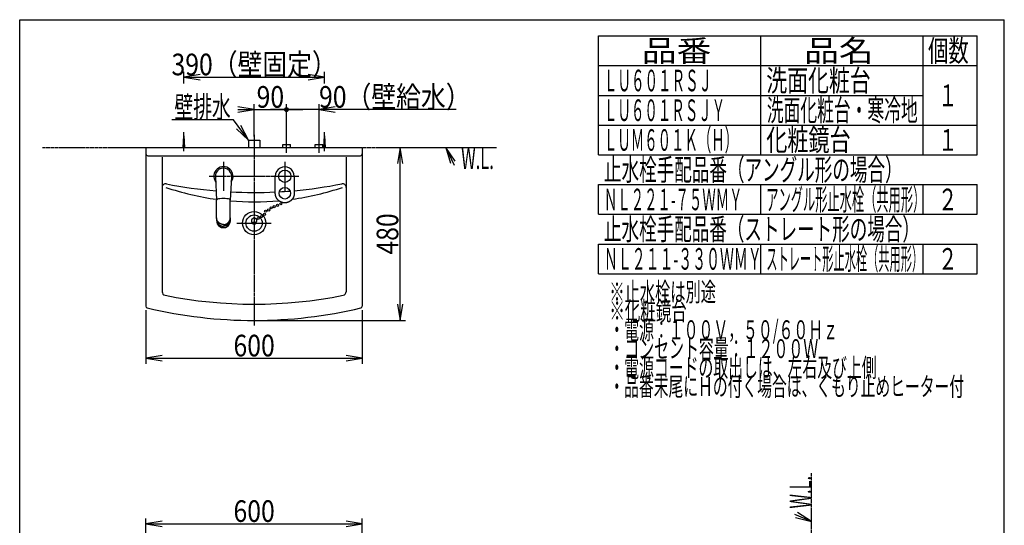
# Model space of a CAD drawing. Extents: x 15 to 3000, y 202 to 4328.
# Drawn here: x 270 to 3000, y 2925 to 4328 of the extents above; entities that cross this region are included whole.
import ezdxf
from ezdxf.enums import TextEntityAlignment as Align

# ---------------------------------------------------------------- set-up
doc = ezdxf.new("R2010")
doc.units = 0
doc.header["$MEASUREMENT"] = 0
doc.linetypes.add('EXLTYPE3', pattern=[10, 7, -1, 1, -1])
doc.linetypes.add('EXLTYPE4', pattern=[12, 7, -1, 1, -1, 1, -1])
doc.layers.get('0').update_dxf_attribs({"linetype": 'CONTINUOUS'})
for name, color, linetype in [('化粧台', 7, 'CONTINUOUS'), ('寸法', 7, 'CONTINUOUS'), ('枠・表', 7, 'CONTINUOUS')]:
    doc.layers.add(name, color=color, linetype=linetype)
doc.styles.add('EXCADDIM1', font='monotxt', dxfattribs={"width": 0.84, "bigfont": 'extfont'})
doc.styles.add('EXCADSTD', font='monotxt', dxfattribs={"bigfont": 'extfont'})
doc.styles.get("Standard").update_dxf_attribs({"font": 'monotxt', "bigfont": 'extfont'})
doc.dimstyles.get("Standard").update_dxf_attribs({"dimtxt": 0.18, "dimasz": 0.18, "dimexe": 0.18, "dimexo": 0.0625, "dimgap": 0.09, "dimtad": 0, "dimtih": 1, "dimtoh": 1, "dimdec": 4, "dimzin": 0, "dimtxsty": 'STANDARD', "dimcen": 0.09, "dimazin": 3, "dimtfac": 1, "dimtdec": 4, "dimtmove": 0, "dimatfit": 3, "dimtolj": 1, "dimtzin": 0})

# ---------------------------------------------------------------- blocks, each defined once
blk = doc.blocks.new('*D17')
at = {"layer": '寸法', "color": 3, "linetype": 'CONTINUOUS'}
for p, q in [((920, 4078), (875, 4085.5)), ((875, 4078), (1055, 4078)), ((875, 4070.5), (920, 4078)), ((920, 4003.5), (920, 4093)), ((1010, 3991.5), (1010, 4093))]:
    blk.add_line(p, q, dxfattribs=at)
for radius in [5.25, 2.62]:
    blk.add_circle((1010, 4078), radius, dxfattribs=at)
at = {"layer": '寸法', "color": 2, "linetype": 'CONTINUOUS', "style": 'EXCADSTD', "width": 0.84}
blk.add_text('90', height=60, dxfattribs=at).set_placement((965, 4083.25), align=Align.CENTER)
blk = doc.blocks.new('_EX_BCIR')
at = {"color": 0, "linetype": 'CONTINUOUS'}
blk.add_line((0, 0), (-1, 0), dxfattribs=at)
for radius in [0.5, 0.25]:
    blk.add_circle((0, 0), radius, dxfattribs=at)
blk = doc.blocks.new('_EX_NORM')
at = {"color": 0, "linetype": 'CONTINUOUS'}
for q in [(-1, 0.166667), (-1, 0), (-1, -0.166667)]:
    blk.add_line((0, 0), q, dxfattribs=at)
blk = doc.blocks.new('*D18')
at = {"layer": '寸法', "color": 3, "linetype": 'CONTINUOUS'}
for p, q in [((1480.250006, 4078), (965, 4078)), ((1010, 3991.5), (1010, 4093)), ((1100, 3991.5), (1100, 4093)), ((1145, 4085.5), (1100, 4078)), ((1100, 4078), (1145, 4070.5))]:
    blk.add_line(p, q, dxfattribs=at)
for radius in [5.25, 2.625]:
    blk.add_circle((1010, 4078), radius, dxfattribs=at)
at = {"layer": '寸法', "color": 2, "linetype": 'CONTINUOUS', "style": 'EXCADSTD', "width": 0.84}
blk.add_text('90（壁給水）', height=60, dxfattribs=at).set_placement((1310, 4083.25), align=Align.CENTER)
blk = doc.blocks.new('*D19')
at = {"layer": '寸法', "color": 3, "linetype": 'CONTINUOUS'}
for p, q in [((1325, 3973), (1317.5, 3928)), ((1325, 3493), (1325, 3973)), ((1332.5, 3928), (1325, 3973)), ((1317.5, 3538), (1325, 3493)), ((1325, 3493), (1332.5, 3538)), ((930.5, 3493), (1340, 3493))]:
    blk.add_line(p, q, dxfattribs=at)
at = {"layer": '寸法', "color": 2, "linetype": 'CONTINUOUS', "style": 'EXCADSTD', "width": 0.84}
blk.add_text('480', height=60, rotation=90, dxfattribs=at).set_placement((1319.75, 3733), align=Align.CENTER)
blk = doc.blocks.new('*D31')
at = {"layer": '寸法', "color": 3, "linetype": 'CONTINUOUS'}
for p, q in [((725, 4150.500005), (725, 4183)), ((1115, 4150.500005), (1115, 4183)), ((770, 4175.5), (725, 4168)), ((725, 4168), (1115, 4168)), ((725, 4168), (770, 4160.5)), ((1115, 4168), (1070, 4175.5)), ((1070, 4160.5), (1115, 4168))]:
    blk.add_line(p, q, dxfattribs=at)
at = {"layer": '寸法', "color": 2, "linetype": 'CONTINUOUS', "style": 'EXCADSTD', "width": 0.84}
blk.add_text('390（壁固定）', height=60, dxfattribs=at).set_placement((920, 4173.25), align=Align.CENTER)
blk = doc.blocks.new('*D32')
at = {"layer": '寸法', "color": 3, "linetype": 'CONTINUOUS'}
for p, q in [((620, 3521.95795), (620, 3373)), ((1220, 3521.95795), (1220, 3373)), ((665, 3395.5), (620, 3388)), ((620, 3388), (1220, 3388)), ((620, 3388), (665, 3380.5)), ((1220, 3388), (1175, 3395.5)), ((1175, 3380.5), (1220, 3388))]:
    blk.add_line(p, q, dxfattribs=at)
at = {"layer": '寸法', "color": 2, "linetype": 'CONTINUOUS', "style": 'EXCADSTD', "width": 0.84}
blk.add_text('600', height=60, dxfattribs=at).set_placement((920, 3393.25), align=Align.CENTER)
blk = doc.blocks.new('*D34')
at = {"layer": '寸法', "color": 3, "linetype": 'CONTINUOUS'}
for p, q in [((620, 2749), (620, 2943.75)), ((665, 2936.25), (620, 2928.75)), ((620, 2928.75), (1220, 2928.75)), ((620, 2928.75), (665, 2921.25)), ((1220, 2928.75), (1175, 2936.25)), ((1175, 2921.25), (1220, 2928.75)), ((1220, 2749), (1220, 2943.75))]:
    blk.add_line(p, q, dxfattribs=at)
at = {"layer": '寸法', "color": 2, "linetype": 'CONTINUOUS', "style": 'EXCADSTD', "width": 0.84}
blk.add_text('600', height=60, dxfattribs=at).set_placement((920, 2934), align=Align.CENTER)

msp = doc.modelspace()

# ---------------------------------------------------------------- linework, layer by layer
at = {"layer": '化粧台', "color": 6, "linetype": 'CONTINUOUS'}
for p, q in [((725, 3963), (725, 4015.5)), ((1115, 3963), (1115, 4015.5)), ((723, 3973), (725, 4005.5)), ((725, 4005.5), (727, 3973)), ((904, 3993), (936, 3993)), ((904, 3993), (904, 3973)), ((936, 3993), (936, 3973)), ((1010, 3958), (1010, 3996)), ((1100, 3958), (1100, 3996)), ((1113, 3973), (1115, 4005.5)), ((1115, 4005.5), (1117, 3973)), ((999.5, 3981), (1020.5, 3981)), ((999.5, 3973), (999.5, 3981)), ((1020.5, 3973), (1020.5, 3981)), ((1089.5, 3981), (1110.5, 3981)), ((1089.5, 3973), (1089.5, 3981)), ((1110.5, 3973), (1110.5, 3981)), ((835, 3933), (835, 3853)), ((1005, 3933), (1005, 3853)), ((812.531692, 3891.806212), (816.001666, 3826.497782)), ((857.468308, 3891.806212), (853.998334, 3826.497782)), ((815.998585, 3826.371859), (815.998583, 3826.371016)), ((854.001415, 3826.371859), (854.001417, 3826.371016)), ((815.999175, 3778.082808), (815.997853, 3772.927321)), ((815.999217, 3772.702783), (815.997872, 3772.927317)), ((854.000783, 3772.702783), (854.002128, 3772.927317)), ((854.000825, 3778.082808), (854.002147, 3772.927321)), ((872.5, 3763), (967.5, 3763))]:
    msp.add_line(p, q, dxfattribs=at)
at = {"layer": '化粧台', "color": 6, "linetype": 'EXLTYPE3'}
for p, q in [((920, 4008), (920, 3478)), ((795, 3893), (1045, 3893))]:
    msp.add_line(p, q, dxfattribs=at)
at = {"layer": '化粧台', "color": 6, "linetype": 'EXLTYPE4'}
for p, q in [((333, 3973), (1593, 3973)), ((2465, 948.5), (2465, 3069))]:
    msp.add_line(p, q, dxfattribs=at)
at = {"layer": '化粧台', "color": 2, "linetype": 'CONTINUOUS'}
for p, q in [((620, 3973), (1220, 3973)), ((620, 3973), (620, 3532.457949)), ((1220, 3973), (1220, 3532.457949)), ((625, 3950), (1215, 3950)), ((665, 3946), (665, 3572.647355)), ((1175, 3946), (1175, 3572.647355))]:
    msp.add_line(p, q, dxfattribs=at)
at = {"layer": '化粧台', "color": 3, "linetype": 'CONTINUOUS'}
for p, q in [((1477.763749, 3935.350575), (1452, 3973)), ((1452, 3973), (1464.16049, 3929.029868)), ((2465, 2935), (2426.722293, 2959.8207)), ((2420.741402, 2946.06465), (2465, 2935))]:
    msp.add_line(p, q, dxfattribs=at)
at = {"layer": '化粧台', "color": 3, "linetype": 'CONTINUOUS', "flags": 128}
for points in [[(1452, 3973), (1475, 3923.5)], [(2465, 2935), (2419, 2955)]]:
    msp.add_lwpolyline(points, dxfattribs=at)
at = {"layer": '化粧台', "color": 6, "linetype": 'CONTINUOUS', "flags": 128}
for points in [[(978.699987, 3845.600002), (978.699987, 3845.676605), (978.699987, 3845.894264), (978.699987, 3846.234749), (978.699987, 3846.679832), (978.699987, 3847.211286), (978.699987, 3847.810882), (978.699987, 3848.460392), (978.699987, 3849.141588), (978.699987, 3849.836241), (978.699987, 3850.526123), (978.699987, 3851.193006), (978.699987, 3851.866701), (978.699987, 3852.498402), (978.699987, 3853.093556), (978.699987, 3853.657609), (978.699987, 3854.196006), (978.699987, 3854.714192), (978.699987, 3855.217613), (978.699987, 3855.711716), (978.699987, 3856.201945), (978.699987, 3856.693746), (978.699987, 3857.192565), (978.699987, 3857.740427), (978.699987, 3858.300923), (978.699987, 3858.872333), (978.699987, 3859.452941), (978.699987, 3860.041028), (978.699987, 3860.634877), (978.699987, 3861.232769), (978.699987, 3861.832988), (978.699987, 3862.433814), (978.699987, 3863.03353), (978.699987, 3863.630418), (978.699987, 3864.26219), (978.699987, 3864.889695), (978.699987, 3865.513832), (978.699987, 3866.135501), (978.699987, 3866.7556), (978.699987, 3867.375029), (978.699987, 3867.994688), (978.699987, 3868.615475), (978.699987, 3869.23829), (978.699987, 3869.864032), (978.699987, 3870.4936), (978.699987, 3871.180724), (978.699987, 3871.871462), (978.699987, 3872.563879), (978.699987, 3873.256038), (978.699987, 3873.946004), (978.699987, 3874.631841), (978.699987, 3875.311614), (978.699987, 3875.983387), (978.699987, 3876.645224), (978.699987, 3877.295189), (978.699987, 3877.931347), (978.699987, 3878.578207), (978.699987, 3879.21512), (978.699987, 3879.84919), (978.699987, 3880.487522), (978.699987, 3881.137219), (978.699987, 3881.805386), (978.699987, 3882.499126), (978.699987, 3883.225545), (978.699987, 3883.991745), (978.699987, 3884.804831), (978.699987, 3885.671907), (978.699987, 3886.544156), (978.699987, 3887.447194), (978.699987, 3888.357031), (978.699987, 3889.249676), (978.699987, 3890.101139), (978.699987, 3890.887428), (978.699987, 3891.584554), (978.699987, 3892.168524), (978.699987, 3892.615348), (978.699987, 3892.901036), (978.699987, 3893.001597)], [(1031.300013, 3893.001604), (1031.300013, 3892.908737), (1031.300013, 3892.644859), (1031.300013, 3892.232052), (1031.300013, 3891.692399), (1031.300013, 3891.047982), (1031.300013, 3890.320884), (1031.300013, 3889.533188), (1031.300013, 3888.706975), (1031.300013, 3887.864329), (1031.300013, 3887.027333), (1031.300013, 3886.218068), (1031.300013, 3885.392034), (1031.300013, 3884.617774), (1031.300013, 3883.888537), (1031.300013, 3883.197571), (1031.300013, 3882.538124), (1031.300013, 3881.903445), (1031.300013, 3881.28678), (1031.300013, 3880.68138), (1031.300013, 3880.080491), (1031.300013, 3879.477362), (1031.300013, 3878.865241), (1031.300013, 3878.21515), (1031.300013, 3877.550188), (1031.300013, 3876.872427), (1031.300013, 3876.183935), (1031.300013, 3875.486785), (1031.300013, 3874.783046), (1031.300013, 3874.074788), (1031.300013, 3873.364082), (1031.300013, 3872.652999), (1031.300013, 3871.943608), (1031.300013, 3871.237981), (1031.300013, 3870.555143), (1031.300013, 3869.876805), (1031.300013, 3869.201922), (1031.300013, 3868.52945), (1031.300013, 3867.858343), (1031.300013, 3867.187556), (1031.300013, 3866.516046), (1031.300013, 3865.842767), (1031.300013, 3865.166673), (1031.300013, 3864.486721), (1031.300013, 3863.801866), (1031.300013, 3863.176663), (1031.300013, 3862.548433), (1031.300013, 3861.919028), (1031.300013, 3861.290306), (1031.300013, 3860.66412), (1031.300013, 3860.042326), (1031.300013, 3859.426779), (1031.300013, 3858.819334), (1031.300013, 3858.221845), (1031.300013, 3857.636169), (1031.300013, 3857.06416), (1031.300013, 3856.565072), (1031.300013, 3856.072869), (1031.300013, 3855.582048), (1031.300013, 3855.087106), (1031.300013, 3854.582538), (1031.300013, 3854.062842), (1031.300013, 3853.522514), (1031.300013, 3852.95605), (1031.300013, 3852.357948), (1031.300013, 3851.722703), (1031.300013, 3851.044812), (1031.300013, 3850.39392), (1031.300013, 3849.721276), (1031.300013, 3849.044524), (1031.300013, 3848.38131), (1031.300013, 3847.749277), (1031.300013, 3847.166071), (1031.300013, 3846.649335), (1031.300013, 3846.216715), (1031.300013, 3845.885855), (1031.300013, 3845.6744), (1031.300013, 3845.599994)], [(815.99895, 3778.083132), (815.98512, 3793.926301), (815.976751, 3826.966707)], [(854.00105, 3778.083132), (854.01488, 3793.926301), (854.023249, 3826.966707)], [(1005, 3819.3), (1004.944089, 3819.302596), (1004.785349, 3819.310382), (1004.537265, 3819.32335), (1004.213327, 3819.341496), (1003.827019, 3819.364813), (1003.391831, 3819.393297), (1002.921249, 3819.426941), (1002.42876, 3819.465739), (1001.927851, 3819.509687), (1001.43201, 3819.558778), (1000.954724, 3819.613007), (1000.508872, 3819.672046), (1000.091238, 3819.736148), (999.698327, 3819.805295), (999.326644, 3819.87947), (998.972695, 3819.958657), (998.632984, 3820.042837), (998.304016, 3820.131994), (997.982296, 3820.226111), (997.664331, 3820.325172), (997.346624, 3820.429158), (997.025681, 3820.538053), (996.699082, 3820.651725), (996.366785, 3820.770255), (996.029809, 3820.893617), (995.689175, 3821.021788), (995.345901, 3821.154742), (995.001008, 3821.292455), (994.655516, 3821.434902), (994.310443, 3821.582058), (993.96681, 3821.733898), (993.625636, 3821.890399), (993.287941, 3822.051534), (992.953074, 3822.218022), (992.62255, 3822.389119), (992.296175, 3822.564783), (991.973753, 3822.74497), (991.655089, 3822.929638), (991.339988, 3823.118746), (991.028255, 3823.31225), (990.719694, 3823.510107), (990.41411, 3823.712277), (990.111309, 3823.918715), (989.811094, 3824.12938), (989.512654, 3824.344721), (989.216742, 3824.564236), (988.923483, 3824.787896), (988.633001, 3825.015669), (988.345422, 3825.247528), (988.060871, 3825.483443), (987.779473, 3825.723384), (987.501353, 3825.967321), (987.226636, 3826.215226), (986.955446, 3826.467069), (986.68791, 3826.722821), (986.425423, 3826.981152), (986.166706, 3827.243206), (985.911789, 3827.508865), (985.660701, 3827.778011), (985.413472, 3828.050527), (985.170132, 3828.326294), (984.93071, 3828.605195), (984.695234, 3828.887111), (984.463736, 3829.171925), (984.236244, 3829.459519), (984.012787, 3829.749775), (983.795743, 3830.039452), (983.582719, 3830.331796), (983.373758, 3830.626985), (983.168903, 3830.925196), (982.968197, 3831.226607), (982.771683, 3831.531395), (982.579403, 3831.839739), (982.3914, 3832.151815), (982.207716, 3832.467802), (982.028395, 3832.787877), (981.853479, 3833.112217), (981.679846, 3833.447031), (981.510859, 3833.785481), (981.346547, 3834.126592), (981.186938, 3834.469389), (981.032062, 3834.812895), (980.881947, 3835.156135), (980.736623, 3835.498135), (980.596119, 3835.837918), (980.460464, 3836.174508), (980.329686, 3836.506931), (980.203815, 3836.834211), (980.076925, 3837.172131), (979.955494, 3837.506884), (979.839536, 3837.84205), (979.729066, 3838.181212), (979.624099, 3838.527951), (979.524648, 3838.885849), (979.430729, 3839.258487), (979.342355, 3839.649448), (979.259541, 3840.062312), (979.182301, 3840.500663), (979.11065, 3840.96808), (979.039115, 3841.510003), (978.974235, 3842.074815), (978.916044, 3842.646819), (978.864575, 3843.210317), (978.81986, 3843.749612), (978.781934, 3844.249006), (978.750828, 3844.692802), (978.726578, 3845.065302), (978.709215, 3845.350808), (978.698772, 3845.533623), (978.695284, 3845.59805)], [(1031.30472, 3845.598063), (1031.301236, 3845.533682), (1031.290808, 3845.350996), (1031.273469, 3845.065692), (1031.249251, 3844.693454), (1031.218188, 3844.249968), (1031.180313, 3843.75092), (1031.135659, 3843.211996), (1031.084259, 3842.648882), (1031.026147, 3842.077262), (1030.961356, 3841.512823), (1030.889919, 3840.97125), (1030.818342, 3840.503982), (1030.74118, 3840.065773), (1030.658448, 3839.653043), (1030.570161, 3839.262211), (1030.476331, 3838.889696), (1030.376975, 3838.531917), (1030.272106, 3838.185293), (1030.161738, 3837.846244), (1030.045886, 3837.511189), (1029.924564, 3837.176547), (1029.797787, 3836.838737), (1029.671983, 3836.511451), (1029.541273, 3836.179019), (1029.405685, 3835.842416), (1029.265248, 3835.502619), (1029.119991, 3835.160603), (1028.969943, 3834.817343), (1028.815134, 3834.473816), (1028.655592, 3834.130997), (1028.491345, 3833.789862), (1028.322425, 3833.451387), (1028.148858, 3833.116547), (1027.973954, 3832.792085), (1027.794642, 3832.47189), (1027.610965, 3832.155785), (1027.422966, 3831.843593), (1027.230687, 3831.535134), (1027.034171, 3831.230232), (1026.833461, 3830.928709), (1026.628599, 3830.630386), (1026.419629, 3830.335087), (1026.206593, 3830.042634), (1025.989533, 3829.752848), (1025.766011, 3829.462421), (1025.538448, 3829.174659), (1025.306875, 3828.889678), (1025.071322, 3828.607597), (1024.831816, 3828.328534), (1024.588389, 3828.052607), (1024.341069, 3827.779934), (1024.089887, 3827.510633), (1023.83487, 3827.244823), (1023.57605, 3826.982621), (1023.313456, 3826.724145), (1023.04583, 3826.468272), (1022.774548, 3826.216311), (1022.499735, 3825.968291), (1022.221517, 3825.724241), (1021.940017, 3825.48419), (1021.655362, 3825.248169), (1021.367676, 3825.016207), (1021.077084, 3824.788334), (1020.783713, 3824.564578), (1020.487687, 3824.344969), (1020.18913, 3824.129538), (1019.888892, 3823.918851), (1019.586065, 3823.712392), (1019.280456, 3823.510203), (1018.97187, 3823.312326), (1018.66011, 3823.118804), (1018.344981, 3822.929678), (1018.02629, 3822.744993), (1017.70384, 3822.56479), (1017.377436, 3822.389111), (1017.046883, 3822.217999), (1016.711986, 3822.051497), (1016.374323, 3821.890378), (1016.033182, 3821.733893), (1015.689582, 3821.582067), (1015.344544, 3821.434924), (1014.999085, 3821.29249), (1014.654226, 3821.154789), (1014.310986, 3821.021845), (1013.970384, 3820.893684), (1013.633441, 3820.770331), (1013.301175, 3820.651809), (1012.974605, 3820.538144), (1012.653685, 3820.429253), (1012.335999, 3820.32527), (1012.018055, 3820.226212), (1011.696358, 3820.132096), (1011.367413, 3820.04294), (1011.027727, 3819.95876), (1010.673805, 3819.879573), (1010.302152, 3819.805396), (1009.909275, 3819.736247), (1009.49168, 3819.672142), (1009.045871, 3819.613099), (1008.568524, 3819.558854), (1008.072615, 3819.509749), (1007.571636, 3819.465788), (1007.079075, 3819.426978), (1006.608422, 3819.393324), (1006.173167, 3819.364832), (1005.786799, 3819.341508), (1005.462809, 3819.323357), (1005.214686, 3819.310385), (1005.05592, 3819.302597), (1005, 3819.3)], [(815.998934, 3778.082808), (815.998968, 3778.057649)], [(834.998951, 3759.152417), (834.970224, 3759.153342), (834.88865, 3759.15612), (834.761142, 3759.16076), (834.59461, 3759.167268), (834.395965, 3759.175653), (834.17212, 3759.18592), (833.929984, 3759.198077), (833.676471, 3759.212132), (833.41849, 3759.228092), (833.162954, 3759.245964), (832.916773, 3759.265755), (832.6865, 3759.287358), (832.470516, 3759.310856), (832.267005, 3759.336238), (832.074148, 3759.363492), (831.890127, 3759.392606), (831.713126, 3759.423567), (831.541326, 3759.456364), (831.37291, 3759.490985), (831.206059, 3759.527418), (831.038956, 3759.56565), (830.869784, 3759.60567), (830.699026, 3759.647), (830.524967, 3759.690067), (830.348108, 3759.73487), (830.16895, 3759.781409), (829.987996, 3759.829683), (829.805746, 3759.879693), (829.622703, 3759.931437), (829.439366, 3759.984916), (829.256238, 3760.040129), (829.073821, 3760.097076), (828.892615, 3760.155755), (828.716263, 3760.215057), (828.541455, 3760.276027), (828.368083, 3760.338665), (828.19604, 3760.402968), (828.025218, 3760.468936), (827.855509, 3760.536566), (827.686806, 3760.605858), (827.519002, 3760.676809), (827.351987, 3760.749418), (827.185656, 3760.823683), (827.0199, 3760.899603), (826.857975, 3760.975589), (826.696542, 3761.053149), (826.535648, 3761.132269), (826.375335, 3761.212937), (826.21565, 3761.295139), (826.056635, 3761.378861), (825.898336, 3761.464091), (825.740796, 3761.550816), (825.584061, 3761.639021), (825.428175, 3761.728695), (825.273182, 3761.819823), (825.121902, 3761.910703), (824.97153, 3762.002964), (824.822068, 3762.096598), (824.67352, 3762.191597), (824.525889, 3762.287951), (824.379178, 3762.385653), (824.233391, 3762.484693), (824.08853, 3762.585064), (823.9446, 3762.686758), (823.801603, 3762.789765), (823.659543, 3762.894077), (823.521322, 3762.997497), (823.384018, 3763.102154), (823.247645, 3763.20804), (823.112217, 3763.315149), (822.977749, 3763.423473), (822.844257, 3763.533004), (822.711754, 3763.643737), (822.580254, 3763.755664), (822.449774, 3763.868777), (822.320327, 3763.983069), (822.191929, 3764.098533), (822.067687, 3764.212303), (821.944468, 3764.327173), (821.822281, 3764.443138), (821.701139, 3764.56019), (821.581052, 3764.678321), (821.46203, 3764.797524), (821.344085, 3764.917792), (821.227227, 3765.039117), (821.111467, 3765.161491), (820.996816, 3765.284909), (820.883285, 3765.409361), (820.773249, 3765.532177), (820.664301, 3765.655964), (820.556448, 3765.780707), (820.449694, 3765.906392), (820.344046, 3766.033006), (820.239509, 3766.160535), (820.136089, 3766.288963), (820.03379, 3766.418278), (819.932619, 3766.548465), (819.832581, 3766.67951), (819.733681, 3766.811398), (819.637305, 3766.94223), (819.542048, 3767.073866), (819.447916, 3767.206305), (819.354916, 3767.339546), (819.263056, 3767.473586), (819.172342, 3767.608425), (819.08278, 3767.74406), (818.994379, 3767.880491), (818.907144, 3768.017714), (818.821082, 3768.155729), (818.736201, 3768.294535), (818.653659, 3768.432182), (818.572278, 3768.570558), (818.492067, 3768.709626), (818.413031, 3768.849347), (818.335179, 3768.989683), (818.258517, 3769.130598), (818.183052, 3769.272052), (818.108792, 3769.414009), (818.035744, 3769.556431), (817.963916, 3769.699279), (817.893313, 3769.842517), (817.824916, 3769.984093), (817.75772, 3770.126104), (817.691729, 3770.268642), (817.626945, 3770.411801), (817.563371, 3770.555673), (817.501009, 3770.700351), (817.439863, 3770.845929), (817.379935, 3770.992499), (817.321227, 3771.140154), (817.263743, 3771.288987), (817.207486, 3771.439091), (817.100685, 3771.737315), (816.998648, 3772.039504), (816.901408, 3772.344372), (816.808995, 3772.650631), (816.721444, 3772.956996), (816.638785, 3773.26218), (816.561051, 3773.564896), (816.488275, 3773.86386), (816.420489, 3774.157783), (816.357724, 3774.44538), (816.300013, 3774.725364), (816.273322, 3774.861018), (816.247874, 3774.995857), (816.223669, 3775.131246), (816.200704, 3775.268551), (816.178977, 3775.409138), (816.158485, 3775.554373), (816.139226, 3775.705622), (816.121199, 3775.864251), (816.1044, 3776.031625), (816.088828, 3776.20911), (816.07448, 3776.398072), (816.06155, 3776.595509), (816.049814, 3776.799953), (816.039278, 3777.005966), (816.029951, 3777.20811), (816.021841, 3777.400946), (816.014956, 3777.579036), (816.009305, 3777.736942), (816.004895, 3777.869224), (816.001735, 3777.970445), (815.999833, 3778.035166), (815.999197, 3778.057948)], [(815.999286, 3772.702375), (816.00026, 3772.679399), (816.003141, 3772.613942), (816.007863, 3772.511217), (816.014365, 3772.376433), (816.022582, 3772.214801), (816.032449, 3772.031533), (816.043904, 3771.831838), (816.056883, 3771.620928), (816.071322, 3771.404013), (816.087157, 3771.186303), (816.104324, 3770.97301), (816.137398, 3770.621279), (816.174374, 3770.295683), (816.215278, 3769.992951), (816.260136, 3769.70981), (816.308975, 3769.442989), (816.36182, 3769.189215), (816.418699, 3768.945216), (816.479638, 3768.70772), (816.544662, 3768.473455), (816.613799, 3768.239149), (816.687074, 3768.001531), (816.764617, 3767.757677), (816.846301, 3767.508174), (816.932089, 3767.253976), (817.021945, 3766.996037), (817.115832, 3766.735314), (817.213715, 3766.472759), (817.315557, 3766.209328), (817.421321, 3765.945976), (817.530973, 3765.683657), (817.644474, 3765.423325), (817.761789, 3765.165935), (817.883276, 3764.911447), (818.008527, 3764.660691), (818.137505, 3764.413481), (818.270173, 3764.169626), (818.406493, 3763.928939), (818.546428, 3763.691231), (818.689941, 3763.456313), (818.836994, 3763.223997), (818.98755, 3762.994094), (819.141571, 3762.766415), (819.29902, 3762.540772), (819.460571, 3762.316053), (819.625511, 3762.093306), (819.793809, 3761.872642), (819.965434, 3761.65417), (820.140355, 3761.437999), (820.318539, 3761.224239), (820.499957, 3761.012999), (820.684576, 3760.804388), (820.872366, 3760.598517), (821.063295, 3760.395495), (821.257333, 3760.195431), (821.455384, 3759.997485), (821.656437, 3759.802655), (821.860388, 3759.610958), (822.067133, 3759.422412), (822.276569, 3759.237036), (822.48859, 3759.054846), (822.703093, 3758.875863), (822.919973, 3758.700103), (823.139127, 3758.527585), (823.36045, 3758.358326), (823.583838, 3758.192346), (823.81028, 3758.028916), (824.038847, 3757.868846), (824.269689, 3757.712166), (824.50295, 3757.558908), (824.73878, 3757.409105), (824.977324, 3757.262788), (825.218729, 3757.119989), (825.463144, 3756.980741), (825.710715, 3756.845074), (825.961588, 3756.713022), (826.215912, 3756.584615), (826.474693, 3756.4594), (826.736286, 3756.33791), (826.999877, 3756.220162), (827.264652, 3756.106172), (827.529798, 3755.99596), (827.7945, 3755.889541), (828.057944, 3755.786933), (828.319318, 3755.688155), (828.577806, 3755.593222), (828.832596, 3755.502153), (829.082874, 3755.414966), (829.329102, 3755.331448), (829.572751, 3755.251862), (829.816599, 3755.176219), (830.063424, 3755.10453), (830.316002, 3755.036806), (830.577112, 3754.973059), (830.849531, 3754.9133), (831.136036, 3754.857541), (831.439405, 3754.805791), (831.762415, 3754.758064), (832.107844, 3754.714369), (832.451082, 3754.677223), (832.806772, 3754.643604), (833.165403, 3754.613515), (833.517464, 3754.586958), (833.853442, 3754.563935), (834.163828, 3754.544447), (834.439108, 3754.528499), (834.669772, 3754.51609), (834.846308, 3754.507225), (834.959204, 3754.501904), (834.99895, 3754.500129)], [(835.001049, 3759.152417), (835.029776, 3759.153342), (835.11135, 3759.15612), (835.238858, 3759.16076), (835.40539, 3759.167268), (835.604035, 3759.175653), (835.82788, 3759.18592), (836.070016, 3759.198077), (836.323529, 3759.212132), (836.58151, 3759.228092), (836.837046, 3759.245964), (837.083227, 3759.265755), (837.3135, 3759.287358), (837.529484, 3759.310856), (837.732995, 3759.336238), (837.925852, 3759.363492), (838.109873, 3759.392606), (838.286874, 3759.423567), (838.458674, 3759.456364), (838.62709, 3759.490985), (838.793941, 3759.527418), (838.961044, 3759.56565), (839.130216, 3759.60567), (839.300974, 3759.647), (839.475033, 3759.690067), (839.651892, 3759.73487), (839.83105, 3759.781409), (840.012004, 3759.829683), (840.194254, 3759.879693), (840.377297, 3759.931437), (840.560634, 3759.984916), (840.743762, 3760.040129), (840.926179, 3760.097076), (841.107385, 3760.155755), (841.283737, 3760.215057), (841.458545, 3760.276027), (841.631917, 3760.338665), (841.80396, 3760.402968), (841.974782, 3760.468936), (842.144491, 3760.536566), (842.313194, 3760.605858), (842.480998, 3760.676809), (842.648013, 3760.749418), (842.814344, 3760.823683), (842.9801, 3760.899603), (843.142025, 3760.975589), (843.303458, 3761.053149), (843.464352, 3761.132269), (843.624665, 3761.212937), (843.78435, 3761.295139), (843.943365, 3761.378861), (844.101664, 3761.464091), (844.259204, 3761.550816), (844.415939, 3761.639021), (844.571825, 3761.728695), (844.726818, 3761.819823), (844.878098, 3761.910703), (845.02847, 3762.002964), (845.177932, 3762.096598), (845.32648, 3762.191597), (845.474111, 3762.287951), (845.620822, 3762.385653), (845.766609, 3762.484693), (845.91147, 3762.585064), (846.0554, 3762.686758), (846.198397, 3762.789765), (846.340457, 3762.894077), (846.478678, 3762.997497), (846.615982, 3763.102154), (846.752355, 3763.20804), (846.887783, 3763.315149), (847.022251, 3763.423473), (847.155743, 3763.533004), (847.288246, 3763.643737), (847.419746, 3763.755664), (847.550226, 3763.868777), (847.679673, 3763.983069), (847.808071, 3764.098533), (847.932313, 3764.212303), (848.055532, 3764.327173), (848.177719, 3764.443138), (848.298861, 3764.56019), (848.418948, 3764.678321), (848.53797, 3764.797524), (848.655915, 3764.917792), (848.772773, 3765.039117), (848.888533, 3765.161491), (849.003184, 3765.284909), (849.116715, 3765.409361), (849.226751, 3765.532177), (849.335699, 3765.655964), (849.443552, 3765.780707), (849.550306, 3765.906392), (849.655954, 3766.033006), (849.760491, 3766.160535), (849.863911, 3766.288963), (849.96621, 3766.418278), (850.067381, 3766.548465), (850.167419, 3766.67951), (850.266319, 3766.811398), (850.362695, 3766.94223), (850.457952, 3767.073866), (850.552084, 3767.206305), (850.645084, 3767.339546), (850.736944, 3767.473586), (850.827658, 3767.608425), (850.91722, 3767.74406), (851.005621, 3767.880491), (851.092856, 3768.017714), (851.178918, 3768.155729), (851.263799, 3768.294535), (851.346341, 3768.432182), (851.427722, 3768.570558), (851.507933, 3768.709626), (851.586969, 3768.849347), (851.664821, 3768.989683), (851.741483, 3769.130598), (851.816948, 3769.272052), (851.891208, 3769.414009), (851.964256, 3769.556431), (852.036084, 3769.699279), (852.106687, 3769.842517), (852.175084, 3769.984093), (852.24228, 3770.126104), (852.308271, 3770.268642), (852.373055, 3770.411801), (852.436629, 3770.555673), (852.498991, 3770.700351), (852.560137, 3770.845929), (852.620065, 3770.992499), (852.678773, 3771.140154), (852.736257, 3771.288987), (852.792514, 3771.439091), (852.899315, 3771.737315), (853.001352, 3772.039504), (853.098592, 3772.344372), (853.191005, 3772.650631), (853.278556, 3772.956996), (853.361215, 3773.26218), (853.438949, 3773.564896), (853.511725, 3773.86386), (853.579511, 3774.157783), (853.642276, 3774.44538), (853.699987, 3774.725364), (853.726678, 3774.861018), (853.752126, 3774.995857), (853.776331, 3775.131246), (853.799296, 3775.268551), (853.821023, 3775.409138), (853.841515, 3775.554373), (853.860774, 3775.705622), (853.878801, 3775.864251), (853.8956, 3776.031625), (853.911172, 3776.20911), (853.92552, 3776.398072), (853.93845, 3776.595509), (853.950186, 3776.799953), (853.960722, 3777.005966), (853.970049, 3777.20811), (853.978159, 3777.400946), (853.985044, 3777.579036), (853.990695, 3777.736942), (853.995105, 3777.869224), (853.998265, 3777.970445), (854.000167, 3778.035166), (854.000803, 3778.057948)], [(854.000714, 3772.702375), (853.99974, 3772.679399), (853.996859, 3772.613942), (853.992137, 3772.511217), (853.985635, 3772.376433), (853.977418, 3772.214801), (853.967551, 3772.031533), (853.956096, 3771.831838), (853.943117, 3771.620928), (853.928678, 3771.404013), (853.912843, 3771.186303), (853.895676, 3770.97301), (853.862602, 3770.621279), (853.825626, 3770.295683), (853.784722, 3769.992951), (853.739864, 3769.70981), (853.691025, 3769.442989), (853.63818, 3769.189215), (853.581301, 3768.945216), (853.520362, 3768.70772), (853.455338, 3768.473455), (853.386201, 3768.239149), (853.312926, 3768.001531), (853.235383, 3767.757677), (853.153699, 3767.508174), (853.067911, 3767.253976), (852.978055, 3766.996037), (852.884168, 3766.735314), (852.786285, 3766.472759), (852.684443, 3766.209328), (852.578679, 3765.945976), (852.469027, 3765.683657), (852.355526, 3765.423325), (852.238211, 3765.165935), (852.116724, 3764.911447), (851.991473, 3764.660691), (851.862495, 3764.413481), (851.729827, 3764.169626), (851.593507, 3763.928939), (851.453572, 3763.691231), (851.310059, 3763.456313), (851.163006, 3763.223997), (851.01245, 3762.994094), (850.858429, 3762.766415), (850.70098, 3762.540772), (850.539429, 3762.316053), (850.374489, 3762.093306), (850.206191, 3761.872642), (850.034566, 3761.65417), (849.859645, 3761.437999), (849.681461, 3761.224239), (849.500043, 3761.012999), (849.315424, 3760.804388), (849.127634, 3760.598517), (848.936705, 3760.395495), (848.742667, 3760.195431), (848.544616, 3759.997485), (848.343563, 3759.802655), (848.139612, 3759.610958), (847.932867, 3759.422412), (847.723431, 3759.237036), (847.51141, 3759.054846), (847.296907, 3758.875863), (847.080027, 3758.700103), (846.860873, 3758.527585), (846.63955, 3758.358326), (846.416162, 3758.192346), (846.18972, 3758.028916), (845.961153, 3757.868846), (845.730311, 3757.712166), (845.49705, 3757.558908), (845.26122, 3757.409105), (845.022676, 3757.262788), (844.781271, 3757.119989), (844.536856, 3756.980741), (844.289285, 3756.845074), (844.038412, 3756.713022), (843.784088, 3756.584615), (843.525307, 3756.4594), (843.263714, 3756.33791), (843.000123, 3756.220162), (842.735348, 3756.106172), (842.470202, 3755.99596), (842.2055, 3755.889541), (841.942056, 3755.786933), (841.680682, 3755.688155), (841.422194, 3755.593222), (841.167404, 3755.502153), (840.917126, 3755.414966), (840.670898, 3755.331448), (840.427249, 3755.251862), (840.183401, 3755.176219), (839.936576, 3755.10453), (839.683998, 3755.036806), (839.422888, 3754.973059), (839.150469, 3754.9133), (838.863964, 3754.857541), (838.560595, 3754.805791), (838.237585, 3754.758064), (837.892156, 3754.714369), (837.548918, 3754.677223), (837.193228, 3754.643604), (836.834597, 3754.613515), (836.482536, 3754.586958), (836.146558, 3754.563935), (835.836172, 3754.544447), (835.560892, 3754.528499), (835.330228, 3754.51609), (835.153692, 3754.507225), (835.040796, 3754.501904), (835.00105, 3754.500129)], [(854.001066, 3778.082808), (854.001032, 3778.057649)]]:
    msp.add_lwpolyline(points, dxfattribs=at)
at = {"layer": '化粧台', "color": 6, "linetype": 'CONTINUOUS'}
for centre, radius in [((1005, 3893), 17.15), ((1005, 3845.911022), 16), ((951.9, 3796.2), 3), ((960.507793, 3799.56883), 3), ((967.2, 3805.4), 3), ((975.5, 3808.5), 3), ((984.8, 3812.2), 3), ((993.9, 3816.5), 3), ((931.365501, 3775.906164), 3), ((940.52877, 3781.19658), 3), ((948.7, 3787.6), 3), ((920, 3763), 4)]:
    msp.add_circle(centre, radius, dxfattribs=at)
at = {"layer": '化粧台', "color": 2, "linetype": 'CONTINUOUS'}
for radius in [32.3, 22.6]:
    msp.add_circle((920, 3763), radius, dxfattribs=at)
for centre, radius, start, end in [((625, 3955), 5, 180, 270), ((1215, 3955), 5, 270, 0), ((675, 3862.245131), 10, 78.696853, 180), ((920, 5088), 1240, 258.696853, 265.124943), ((920, 5088), 1240, 267.005891, 272.713322), ((920, 5088), 1240, 273.213864, 274.615784), ((920, 5088), 1240, 275.149689, 281.303147), ((1165, 3862.245131), 10, 0, 101.303147), ((675, 3572.647355), 10, 180, 258.510579), ((920, 4778), 1240, 258.510579, 281.489421), ((1165, 3572.647355), 10, 281.489421, 0), ((625, 3532.457949), 5, 180, 256.675329), ((920, 4778), 1285, 256.675329, 283.324671), ((1215, 3532.457949), 5, 283.324671, 0)]:
    msp.add_arc(centre, radius, start, end, dxfattribs=at)
at = {"layer": '化粧台', "color": 6, "linetype": 'CONTINUOUS'}
for centre, radius, start, end in [((835, 3893), 26.5, 325.067823, 214.932177), ((835, 3893), 22.5, 356.958615, 183.041385), ((1005, 3893), 26.3, 359.999661, 180.000339), ((920, 4587.864959), 765.864959, 251.343138, 262.185088), ((920, 4587.864959), 765.864959, 277.929589, 288.656862), ((920, 4587.864959), 765.864959, 265.057991, 275.135944), ((920, 3769.344289), 7.5, 302.230953, 237.769047)]:
    msp.add_arc(centre, radius, start, end, dxfattribs=at)
for centre, major_axis, ratio, start_param, end_param in [((835, 3826.966707), (19.023249, 0), 0.238089, 6.2578862833, 3.166891677), ((835, 3768.776457), (19, 0), 0.965926, 3.0298665959, 0.1161346167)]:
    msp.add_ellipse(centre, major_axis=major_axis, ratio=ratio, start_param=start_param, end_param=end_param, dxfattribs=at)
at = {"layer": '寸法', "color": 3, "linetype": 'CONTINUOUS'}
for p, q in [((871.450083, 4024.96487), (904, 3993)), ((904, 3993), (883.576523, 4033.793769))]:
    msp.add_line(p, q, dxfattribs=at)
at = {"layer": '寸法', "color": 3, "linetype": 'CONTINUOUS', "flags": 128}
msp.add_lwpolyline([(904, 3993), (862.5, 4050), (691.5, 4050)], dxfattribs=at)
at = {"layer": '枠・表', "color": 7, "linetype": 'CONTINUOUS'}
for p, q in [((270, 202.5), (270, 4327.5)), ((270, 4327.5), (3000, 4327.5)), ((3000, 202.5), (3000, 4327.5))]:
    msp.add_line(p, q, dxfattribs=at)
at = {"layer": '枠・表', "color": 6, "linetype": 'CONTINUOUS'}
for p, q in [((1875, 4282.5), (2925, 4282.5)), ((1875, 3952.5), (1875, 4282.5)), ((2325, 3952.5), (2325, 4282.5)), ((2775, 3952.5), (2775, 4282.5)), ((2925, 3952.5), (2925, 4282.5)), ((1875, 4200), (2925, 4200)), ((1875, 4117.5), (2775, 4117.5)), ((1875, 4035), (2925, 4035)), ((1875, 3952.5), (2925, 3952.5)), ((1875, 3870), (2925, 3870)), ((1875, 3787.5), (1875, 3870)), ((2325, 3787.5), (2325, 3870)), ((2775, 3787.5), (2775, 3870)), ((2925, 3787.5), (2925, 3870)), ((1875, 3787.5), (2925, 3787.5)), ((1875, 3705), (2925, 3705)), ((1875, 3622.5), (1875, 3705)), ((2325, 3622.5), (2325, 3705)), ((2775, 3622.5), (2775, 3705)), ((2925, 3622.5), (2925, 3705)), ((1875, 3622.5), (2925, 3622.5))]:
    msp.add_line(p, q, dxfattribs=at)

# ---------------------------------------------------------------- texts
at = {"layer": '化粧台', "color": 2, "linetype": 'CONTINUOUS', "style": 'EXCADSTD', "width": 0.4125}
msp.add_text('W.L.', height=60, dxfattribs=at).set_placement((1494.000001, 3913), (1584.7434, 3913), align=Align.FIT)
msp.add_text('W.L.', height=60, rotation=90, dxfattribs=at).set_placement((2465, 2971.000001), (2465, 3061.7434), align=Align.FIT)
at = {"layer": '寸法', "color": 2, "linetype": 'CONTINUOUS', "style": 'EXCADSTD', "width": 0.728}
msp.add_text('壁排水', height=60, dxfattribs=at).set_placement((699, 4055.25), (855, 4055.25), align=Align.FIT)
at = {"layer": '枠・表', "color": 2, "linetype": 'CONTINUOUS', "style": 'EXCADSTD'}
for s, height, width, p, p2 in [('品番', 60, 1.47, (1995, 4211.25), (2187.486, 4211.25)), ('品名', 60, 1.47, (2445, 4211.25), (2637.486, 4211.25)), ('個数', 60, 0.861, (2788.5, 4211.25), (2901.2418, 4211.25)), ('ＬＵ６０１ＲＳＪ', 60, 0.525, (1890, 4128.75), (2190.000004, 4128.75)), ('洗面化粧台', 60, 0.8106, (2340, 4128.75), (2629.499999, 4128.75)), ('１', 60, 0.945, (2816.25, 4087.5), (2870.25, 4087.5)), ('ＬＵ６０１ＲＳＪＹ', 60, 0.522667, (1890, 4046.25), (2226.000005, 4046.25)), ('洗面化粧台・寒冷地', 60, 0.651, (2341.5, 4046.25), (2760.000016, 4046.25)), ('ＬＵＭ６０１Ｋ（Ｈ）', 60, 0.5208, (1890, 3963.75), (2262.000006, 3963.75)), ('化粧鏡台', 60, 0.819, (2340, 3963.75), (2573.999999, 3963.75)), ('１', 60, 0.945, (2816.25, 3963.75), (2870.25, 3963.75)), ('止水栓手配品番（アングル形の場合）', 60, 0.681882, (1890, 3881.25), (2717.999997, 3881.25)), ('ＮＬ２２１-７５ＷＭＹ', 60, 0.49719, (1890, 3798.75), (2274.000006, 3798.75)), ('アングル形止水栓（共用形）', 60, 0.474923, (2340, 3798.75), (2780.999998, 3798.75)), ('２', 60, 0.945, (2816.25, 3798.75), (2870.25, 3798.75)), ('止水栓手配品番（ストレート形の場合）', 60, 0.681333, (1890, 3716.25), (2765.999997, 3716.25)), ('ＮＬ２１１-３３０ＷＭＹ', 60, 0.518222, (1890, 3633.75), (2327.24999, 3633.75)), ('ストレート形止水栓（共用形）', 60, 0.435, (2340, 3633.75), (2775.00005, 3633.75)), ('２', 60, 0.945, (2816.25, 3633.75), (2870.25, 3633.75)), ('※止水栓は別途', 52.5, 0.675429, (1905, 3546), (2200.499999, 3546)), ('※化粧鏡台', 52.5, 0.6864, (1905, 3493.5), (2119.499999, 3493.5)), ('・電源：１００Ｖ，５０/６０Ｈｚ', 52.5, 0.641295, (1905, 3441), (2538.749997, 3441)), ('・コンセント容量：１２００Ｗ', 52.5, 0.661714, (1905, 3388.5), (2483.999998, 3388.5)), ('・電源コードの取出しは、左右及び上側', 52.5, 0.658667, (1905, 3336), (2645.999997, 3336)), ('・品番末尾にＨの付く場合は、くもり止めヒーター付\u3000', 52.5, 0.65568, (1905, 3283.5), (2929.499996, 3283.5))]:
    msp.add_text(s, height=height, dxfattribs=dict(at, width=width)).set_placement(p, p2, align=Align.FIT)

# ---------------------------------------------------------------- dimensions: what is measured, and where the dimension line sits
at = {"layer": '寸法', "color": 3, "linetype": 'CONTINUOUS'}
for base, p1, p2, text, override, picture, middle in [((1115, 4168), (725, 4005.5), (1115, 4005.5), '<>（壁固定）', {"dimtxt": 60, "dimasz": 45, "dimexe": 15, "dimexo": 145.000005, "dimgap": 5.25, "dimtad": 1, "dimjust": 0, "dimtih": 0, "dimtoh": 0, "dimdec": 0, "dimzin": 0, "dimtxsty": 'EXCADDIM1', "dimblk1": '_EX_NORM', "dimblk2": '_EX_NORM', "dimsah": 1, "dimse1": 0, "dimse2": 0, "dimclrd": 3, "dimclre": 3, "dimclrt": 2, "dimtmove": 2}, '*D31', (920, 4203.25)), ((1010, 4078), (1100, 3981), (1010, 3981), '90（壁給水）', {"dimtxt": 60, "dimasz": 45, "dimexe": 15, "dimexo": 10.5, "dimgap": 5.25, "dimtad": 1, "dimjust": 1, "dimtih": 0, "dimtoh": 0, "dimdec": 0, "dimzin": 0, "dimtxsty": 'EXCADDIM1', "dimblk1": '_EX_NORM', "dimblk2": '_EX_BCIR', "dimsah": 1, "dimse1": 0, "dimse2": 0, "dimclrd": 3, "dimclre": 3, "dimclrt": 2, "dimtmove": 2}, '*D18', (1310, 4113.25))]:
    dim = msp.add_linear_dim(base=base, p1=p1, p2=p2, text=text, dimstyle='STANDARD', override=override, dxfattribs=at)
    dim.commit()
    dim.dimension.update_dxf_attribs({"geometry": picture, "text_midpoint": middle, "dimtype": 160})
for base, p1, p2, override, picture, middle in [((1010, 4078), (920, 3993), (1010, 3981), {"dimtxt": 60, "dimasz": 45, "dimexe": 15, "dimexo": 10.5, "dimgap": 5.25, "dimtad": 1, "dimjust": 0, "dimtih": 0, "dimtoh": 0, "dimdec": 0, "dimzin": 0, "dimtxsty": 'EXCADDIM1', "dimblk1": '_EX_NORM', "dimblk2": '_EX_BCIR', "dimsah": 1, "dimse1": 0, "dimse2": 0, "dimclrd": 3, "dimclre": 3, "dimclrt": 2, "dimtmove": 2}, '*D17', (965, 4113.25)), ((1220, 3388), (620, 3532.457949), (1220, 3532.457949), {"dimtxt": 60, "dimasz": 45, "dimexe": 15, "dimexo": 10.5, "dimgap": 5.25, "dimtad": 1, "dimjust": 0, "dimtih": 0, "dimtoh": 0, "dimdec": 0, "dimzin": 0, "dimtxsty": 'EXCADDIM1', "dimblk1": '_EX_NORM', "dimblk2": '_EX_NORM', "dimsah": 1, "dimse1": 0, "dimse2": 0, "dimclrd": 3, "dimclre": 3, "dimclrt": 2, "dimtmove": 2}, '*D32', (920, 3423.25)), ((1220, 2928.75), (620, 2738.5), (1220, 2738.5), {"dimtxt": 60, "dimasz": 45, "dimexe": 15, "dimexo": 10.5, "dimgap": 5.25, "dimtad": 1, "dimjust": 0, "dimtih": 0, "dimtoh": 0, "dimdec": 0, "dimzin": 0, "dimtxsty": 'EXCADDIM1', "dimblk1": '_EX_NORM', "dimblk2": '_EX_NORM', "dimsah": 1, "dimse1": 0, "dimse2": 0, "dimclrd": 3, "dimclre": 3, "dimclrt": 2, "dimtmove": 2}, '*D34', (920, 2964))]:
    dim = msp.add_linear_dim(base=base, p1=p1, p2=p2, dimstyle='STANDARD', override=override, dxfattribs=at)
    dim.commit()
    dim.dimension.update_dxf_attribs({"geometry": picture, "text_midpoint": middle, "dimtype": 160})
dim = msp.add_linear_dim(base=(1325, 3973), p1=(920, 3493), p2=(1295, 3973), angle=90, dimstyle='STANDARD', override={"dimtxt": 60, "dimasz": 45, "dimexe": 15, "dimexo": 10.5, "dimgap": 5.25, "dimtad": 1, "dimjust": 0, "dimtih": 0, "dimtoh": 0, "dimdec": 0, "dimzin": 0, "dimtxsty": 'EXCADDIM1', "dimblk1": '_EX_NORM', "dimblk2": '_EX_NORM', "dimsah": 1, "dimse1": 0, "dimse2": 1, "dimclrd": 3, "dimclre": 3, "dimclrt": 2, "dimtmove": 2}, dxfattribs=at)
dim.commit()
dim.dimension.update_dxf_attribs({"geometry": '*D19', "text_midpoint": (1289.75, 3733), "dimtype": 160})

doc.saveas('drawing.dxf')
